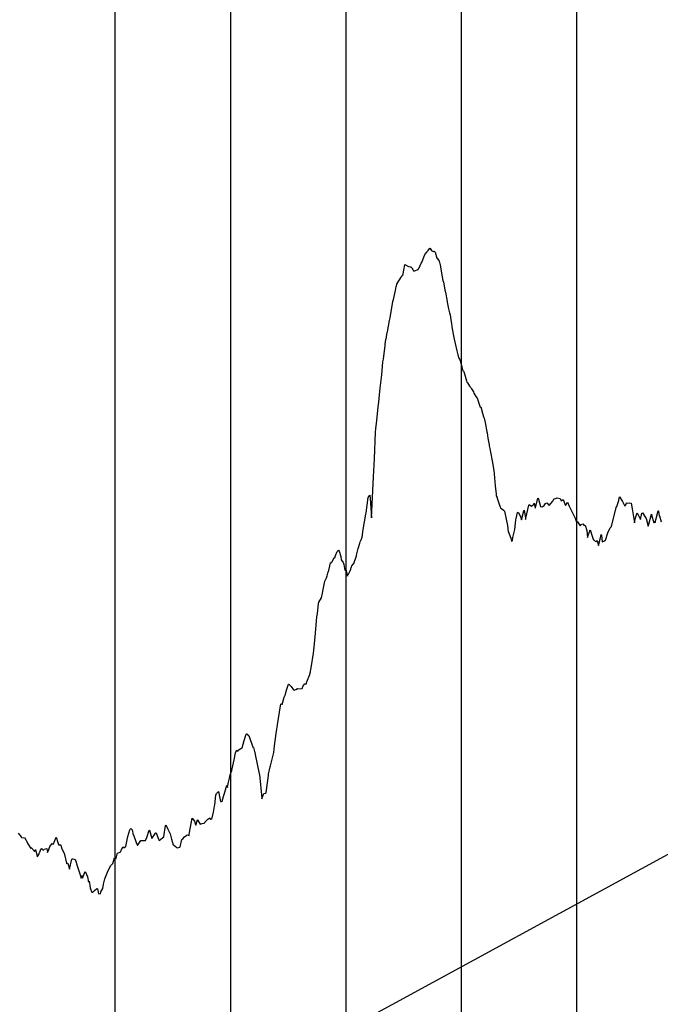
# Model space of a CAD drawing. Units: metres. Extents: x 304690 to 587292, y 8661291 to 8764531.
# Drawn here: x 495480 to 496035, y 8732201 to 8733054 of the extents above; entities that cross this region are included whole.
import ezdxf

# ---------------------------------------------------------------- set-up
doc = ezdxf.new("R2010")
doc.units = ezdxf.units.M
doc.header["$LTSCALE"] = 15
doc.layers.add('05_PERF', color=7, linetype='Continuous')
doc.layers.add('05_VIEW', color=7, linetype='Continuous')

msp = doc.modelspace()

# ---------------------------------------------------------------- linework, layer by layer
at = {"layer": '05_PERF', "color": 16, "linetype": 'Continuous', "lineweight": -3, "ltscale": 2}
for p, q in [((495830.03, 8732848.59), (495830.75, 8732850.69)), ((495830.75, 8732850.69), (495832.76, 8732852.99)), ((495832.76, 8732852.99), (495832.83, 8732853)), ((495832.83, 8732853), (495832.96, 8732853.22)), ((495832.96, 8732853.22), (495833.18, 8732853.6)), ((495833.18, 8732853.6), (495833.6, 8732854.18)), ((495833.6, 8732854.18), (495835.23, 8732856.23)), ((495835.23, 8732856.23), (495835.42, 8732856.01)), ((495835.42, 8732856.01), (495836.69, 8732854.25)), ((495836.69, 8732854.25), (495837.5, 8732853.46)), ((495837.5, 8732853.46), (495837.84, 8732853.76)), ((495837.84, 8732853.76), (495837.96, 8732853.65)), ((495837.96, 8732853.65), (495838.46, 8732853.23)), ((495838.46, 8732853.23), (495838.88, 8732853.66)), ((495838.88, 8732853.66), (495839.91, 8732852.71)), ((495839.91, 8732852.71), (495841.2, 8732847.69)), ((495812.9, 8732838.69), (495813.43, 8732842.1)), ((495813.43, 8732842.1), (495813.61, 8732841.97)), ((495813.61, 8732841.97), (495813.84, 8732841.9)), ((495813.84, 8732841.9), (495814.18, 8732841.7)), ((495814.18, 8732841.7), (495816.81, 8732840.41)), ((495825.98, 8732839.27), (495827.78, 8732843.15)), ((495827.78, 8732843.15), (495828.46, 8732844.42)), ((495828.46, 8732844.42), (495828.65, 8732844.63)), ((495828.65, 8732844.63), (495830.03, 8732848.59)), ((495841.2, 8732847.69), (495841.54, 8732847.61)), ((495841.54, 8732847.61), (495843.12, 8732845.12)), ((495843.12, 8732845.12), (495843.7, 8732842.82)), ((495843.7, 8732842.82), (495844.15, 8732842)), ((495844.15, 8732842), (495844.67, 8732838.04)), ((495811.69, 8732832.52), (495812.9, 8732838.69)), ((495816.81, 8732840.41), (495818.17, 8732840.17)), ((495818.17, 8732840.17), (495818.77, 8732839.98)), ((495818.77, 8732839.98), (495819.44, 8732839.35)), ((495819.44, 8732839.35), (495820.68, 8732837.28)), ((495820.68, 8732837.28), (495821.07, 8732836.55)), ((495821.07, 8732836.55), (495822.1, 8732836.62)), ((495822.1, 8732836.62), (495822.27, 8732836.65)), ((495822.27, 8732836.65), (495824.9, 8732837.73)), ((495824.9, 8732837.73), (495824.93, 8732837.71)), ((495824.93, 8732837.71), (495825.02, 8732837.71)), ((495825.02, 8732837.71), (495825.79, 8732839.42)), ((495825.79, 8732839.42), (495825.98, 8732839.27)), ((495844.67, 8732838.04), (495845.89, 8732831.28)), ((495806.25, 8732823.42), (495806.64, 8732825.05)), ((495806.64, 8732825.05), (495807.43, 8732826.59)), ((495807.43, 8732826.59), (495808.29, 8732828.09)), ((495808.29, 8732828.09), (495810.45, 8732831.24)), ((495810.45, 8732831.24), (495810.97, 8732832.29)), ((495810.97, 8732832.29), (495811.61, 8732832.56)), ((495811.61, 8732832.56), (495811.69, 8732832.52)), ((495845.89, 8732831.28), (495846.47, 8732828.15)), ((495846.47, 8732828.15), (495847.14, 8732826.76)), ((495847.14, 8732826.76), (495848.14, 8732820.22)), ((495803.68, 8732811.91), (495805.34, 8732819.58)), ((495805.34, 8732819.58), (495806.11, 8732822.9)), ((495806.11, 8732822.9), (495806.25, 8732823.42)), ((495848.14, 8732820.22), (495848.64, 8732818.17)), ((495848.64, 8732818.17), (495850.14, 8732810)), ((495800.8, 8732795.98), (495803.2, 8732810)), ((495803.2, 8732810), (495803.44, 8732811)), ((495803.44, 8732811), (495803.68, 8732811.91)), ((495850.14, 8732810), (495850.2, 8732809.69)), ((495850.2, 8732809.69), (495850.23, 8732809.57)), ((495850.23, 8732809.57), (495851.46, 8732803.72)), ((495851.46, 8732803.72), (495852.28, 8732800.29)), ((495852.28, 8732800.29), (495852.69, 8732798.57)), ((495852.69, 8732798.57), (495853.3, 8732794.22)), ((495799.38, 8732788.72), (495800.33, 8732793.69)), ((495800.33, 8732793.69), (495800.8, 8732795.98)), ((495853.3, 8732794.22), (495853.82, 8732790.91)), ((495853.82, 8732790.91), (495854.28, 8732788.04)), ((495797.69, 8732779.32), (495798.32, 8732783.18)), ((495798.32, 8732783.18), (495798.39, 8732783.63)), ((495798.39, 8732783.63), (495799.38, 8732788.72)), ((495854.28, 8732788.04), (495855.4, 8732781.85)), ((495855.4, 8732781.85), (495856.29, 8732777.27)), ((495796.45, 8732772.71), (495796.8, 8732775.44)), ((495796.8, 8732775.44), (495797.39, 8732777.87)), ((495797.39, 8732777.87), (495797.62, 8732778.7)), ((495797.62, 8732778.7), (495797.69, 8732779.32)), ((495856.29, 8732777.27), (495857, 8732773.54)), ((495857, 8732773.54), (495858.5, 8732767.32)), ((495794.97, 8732760.03), (495796.34, 8732771.87)), ((495796.34, 8732771.87), (495796.45, 8732772.71)), ((495858.5, 8732767.32), (495859.49, 8732763.87)), ((495793.53, 8732746.52), (495794.55, 8732757.63)), ((495794.55, 8732757.63), (495794.97, 8732760.03)), ((495859.49, 8732763.87), (495860.24, 8732760.97)), ((495860.24, 8732760.97), (495860.78, 8732760.1)), ((495860.78, 8732760.1), (495861.66, 8732758.09)), ((495861.66, 8732758.09), (495861.75, 8732757.72)), ((495861.75, 8732757.72), (495862.24, 8732755.77)), ((495862.24, 8732755.77), (495863.87, 8732749.86)), ((495863.87, 8732749.86), (495864.12, 8732749.86)), ((495864.12, 8732749.86), (495864.63, 8732749.38)), ((495864.63, 8732749.38), (495866.95, 8732741.29)), ((495792.2, 8732734.91), (495792.78, 8732739.61)), ((495792.78, 8732739.61), (495793.53, 8732746.52)), ((495866.95, 8732741.29), (495867.35, 8732740.05)), ((495867.35, 8732740.05), (495867.41, 8732739.93)), ((495867.41, 8732739.93), (495867.77, 8732739.41)), ((495867.77, 8732739.41), (495869.68, 8732736.67)), ((495791.51, 8732729.16), (495792.2, 8732734.91)), ((495869.68, 8732736.67), (495870.63, 8732735.39)), ((495870.63, 8732735.39), (495870.73, 8732735.35)), ((495870.73, 8732735.35), (495871.41, 8732734.28)), ((495871.41, 8732734.28), (495872.92, 8732731.84)), ((495872.92, 8732731.84), (495873.4, 8732730.45)), ((495873.4, 8732730.45), (495875.18, 8732727.74)), ((495790.39, 8732718.75), (495790.84, 8732722.9)), ((495790.84, 8732722.9), (495791.51, 8732729.16)), ((495875.18, 8732727.74), (495875.41, 8732727.44)), ((495875.41, 8732727.44), (495876.04, 8732726.49)), ((495876.04, 8732726.49), (495876.14, 8732726.42)), ((495876.14, 8732726.42), (495876.97, 8732723.77)), ((495876.97, 8732723.77), (495877.61, 8732722.01)), ((495877.61, 8732722.01), (495878.9, 8732718.58)), ((495789.1, 8732706.82), (495790.39, 8732718.75)), ((495878.9, 8732718.58), (495879.26, 8732718.63)), ((495879.26, 8732718.63), (495880.91, 8732713.18)), ((495880.91, 8732713.18), (495881.76, 8732710.18)), ((495788.48, 8732699.57), (495789.1, 8732706.82)), ((495881.76, 8732710.18), (495882.29, 8732708.84)), ((495882.29, 8732708.84), (495883.15, 8732705.26)), ((495883.15, 8732705.26), (495884.54, 8732697.09)), ((495787.12, 8732673.74), (495788.14, 8732696.67)), ((495788.14, 8732696.67), (495788.48, 8732699.57)), ((495884.54, 8732697.09), (495884.76, 8732696.08)), ((495884.76, 8732696.08), (495885.54, 8732691.53)), ((495885.54, 8732691.53), (495886.53, 8732685.81)), ((495886.53, 8732685.81), (495886.7, 8732684.94)), ((495886.7, 8732684.94), (495887.16, 8732682.61)), ((495887.16, 8732682.61), (495887.38, 8732681.02)), ((495887.38, 8732681.02), (495887.7, 8732679.34)), ((495887.7, 8732679.34), (495889.3, 8732672.06)), ((495786.36, 8732658.13), (495787.12, 8732673.74)), ((495889.3, 8732672.06), (495890.52, 8732663.57)), ((495890.52, 8732663.57), (495890.89, 8732660.55)), ((495784.62, 8732622.57), (495786.36, 8732658.13)), ((495890.89, 8732660.55), (495891.77, 8732650.28)), ((495891.77, 8732650.28), (495892.54, 8732642.99)), ((495780, 8732626.98), (495781.6, 8732640.09)), ((495781.6, 8732640.09), (495782.46, 8732641.19)), ((495782.46, 8732641.19), (495783.13, 8732642.09)), ((495783.13, 8732642.09), (495783.42, 8732639.53)), ((495783.42, 8732639.53), (495784.62, 8732622.57)), ((495892.54, 8732642.99), (495892.69, 8732641.6)), ((495892.69, 8732641.6), (495893.42, 8732640.09)), ((495893.42, 8732640.09), (495893.47, 8732639.89)), ((495893.47, 8732639.89), (495893.57, 8732639.48)), ((495893.57, 8732639.48), (495894.04, 8732637.86)), ((495894.04, 8732637.86), (495895, 8732635.23)), ((495926.66, 8732631.2), (495928.73, 8732639.54)), ((495928.73, 8732639.54), (495928.81, 8732639.49)), ((495928.81, 8732639.49), (495929.45, 8732638.59)), ((495929.45, 8732638.59), (495931.21, 8732632.22)), ((495938.51, 8732633.34), (495941.79, 8732637)), ((495941.79, 8732637), (495942.33, 8732637.99)), ((495942.33, 8732637.99), (495942.97, 8732639.14)), ((495942.97, 8732639.14), (495943.37, 8732639.06)), ((495943.37, 8732639.06), (495945.64, 8732639.83)), ((495945.64, 8732639.83), (495948.15, 8732639.24)), ((495948.15, 8732639.24), (495949.13, 8732637.19)), ((495949.13, 8732637.19), (495950.83, 8732638.35)), ((495950.83, 8732638.35), (495952.51, 8732633.88)), ((495997.16, 8732632.37), (495998.88, 8732637.59)), ((495998.88, 8732637.59), (495999.07, 8732637.94)), ((495999.07, 8732637.94), (495999.63, 8732640.64)), ((495999.63, 8732640.64), (496002.05, 8732636.8)), ((496002.05, 8732636.8), (496004.15, 8732632.72)), ((495895, 8732635.23), (495895.67, 8732633.41)), ((495895.67, 8732633.41), (495896.17, 8732632.06)), ((495896.17, 8732632.06), (495896.55, 8732631.02)), ((495896.55, 8732631.02), (495897.21, 8732630.65)), ((495897.21, 8732630.65), (495899.12, 8732629.16)), ((495899.12, 8732629.16), (495899.28, 8732628.81)), ((495899.28, 8732628.81), (495899.73, 8732628.8)), ((495899.73, 8732628.8), (495900, 8732628.34)), ((495900, 8732628.34), (495901.4, 8732621.41)), ((495914.67, 8732620.92), (495916.53, 8732628.55)), ((495916.53, 8732628.55), (495916.96, 8732629.2)), ((495916.96, 8732629.2), (495917.25, 8732627.28)), ((495918.35, 8732622.2), (495920.84, 8732633.37)), ((495920.84, 8732633.37), (495921.16, 8732634.07)), ((495921.16, 8732634.07), (495923.2, 8732632.75)), ((495923.2, 8732632.75), (495925.3, 8732634.25)), ((495925.3, 8732634.25), (495925.7, 8732635.21)), ((495925.7, 8732635.21), (495926.47, 8732631)), ((495926.47, 8732631), (495926.66, 8732631.2)), ((495931.21, 8732632.22), (495932.42, 8732632.05)), ((495932.42, 8732632.05), (495934.16, 8732633.3)), ((495934.16, 8732633.3), (495935.35, 8732634.87)), ((495935.35, 8732634.87), (495935.42, 8732634.95)), ((495935.42, 8732634.95), (495936.46, 8732635.54)), ((495936.46, 8732635.54), (495938.24, 8732633.62)), ((495938.24, 8732633.62), (495938.51, 8732633.34)), ((495952.51, 8732633.88), (495952.8, 8732633.63)), ((495952.8, 8732633.63), (495953.08, 8732633.4)), ((495953.08, 8732633.4), (495954.41, 8732636.05)), ((495954.41, 8732636.05), (495956, 8732632.59)), ((495956, 8732632.59), (495961.23, 8732622.15)), ((495992.58, 8732614.99), (495996.04, 8732629.16)), ((495996.04, 8732629.16), (495996.23, 8732629.73)), ((495996.23, 8732629.73), (495996.39, 8732630.41)), ((495996.39, 8732630.41), (495996.75, 8732631.45)), ((495996.75, 8732631.45), (495997.16, 8732632.37)), ((496004.15, 8732632.72), (496005.21, 8732634.32)), ((496005.21, 8732634.32), (496005.72, 8732635.49)), ((496005.72, 8732635.49), (496006.23, 8732635.2)), ((496006.23, 8732635.2), (496008.45, 8732635.61)), ((496008.45, 8732635.61), (496009.79, 8732635.09)), ((496009.79, 8732635.09), (496010.5, 8732630.28)), ((496010.5, 8732630.28), (496011.65, 8732623.52)), ((496031.06, 8732620.79), (496032.99, 8732628.5)), ((496032.99, 8732628.5), (496033.21, 8732628.69)), ((496033.21, 8732628.69), (496034.01, 8732624.04)), ((495777.38, 8732612.53), (495779.82, 8732625.68)), ((495779.82, 8732625.68), (495780, 8732626.98)), ((495901.4, 8732621.41), (495902.54, 8732615.82)), ((495909.33, 8732618.03), (495909.58, 8732620.69)), ((495909.58, 8732620.69), (495909.94, 8732621.92)), ((495909.94, 8732621.92), (495911.08, 8732627.11)), ((495911.08, 8732627.11), (495911.74, 8732627.28)), ((495911.74, 8732627.28), (495913.74, 8732623.66)), ((495913.74, 8732623.66), (495914.67, 8732620.92)), ((495917.25, 8732627.28), (495917.98, 8732622.59)), ((495917.98, 8732622.59), (495918.14, 8732621.07)), ((495918.14, 8732621.07), (495918.24, 8732621.63)), ((495918.24, 8732621.63), (495918.35, 8732622.2)), ((495961.23, 8732622.15), (495961.93, 8732619.65)), ((495961.93, 8732619.65), (495962, 8732619.55)), ((495962, 8732619.55), (495962.06, 8732619.46)), ((495962.06, 8732619.46), (495962.21, 8732620.04)), ((495962.21, 8732620.04), (495963.04, 8732618.97)), ((496011.65, 8732623.52), (496012.46, 8732618.24)), ((496012.46, 8732618.24), (496013.41, 8732622.55)), ((496013.41, 8732622.55), (496014.9, 8732626.97)), ((496014.9, 8732626.97), (496016.77, 8732622.76)), ((496016.77, 8732622.76), (496017.67, 8732621.17)), ((496017.67, 8732621.17), (496018.78, 8732626.63)), ((496018.78, 8732626.63), (496018.88, 8732626.59)), ((496018.88, 8732626.59), (496019.04, 8732626.43)), ((496019.04, 8732626.43), (496019.39, 8732626.79)), ((496019.39, 8732626.79), (496022.72, 8732621.91)), ((496022.72, 8732621.91), (496024.29, 8732615.36)), ((496024.58, 8732615.84), (496027.17, 8732625.68)), ((496027.17, 8732625.68), (496027.38, 8732625.03)), ((496027.38, 8732625.03), (496029.35, 8732618.24)), ((496029.78, 8732619.08), (496030.13, 8732619.4)), ((496030.13, 8732619.4), (496030.32, 8732618.12)), ((496030.32, 8732618.12), (496031.06, 8732620.79)), ((496034.01, 8732624.04), (496034.15, 8732624.18)), ((496034.15, 8732624.18), (496035.65, 8732619.04)), ((495776.45, 8732605.73), (495777.38, 8732612.53)), ((495902.54, 8732615.82), (495903.06, 8732610.43)), ((495907.12, 8732605.33), (495908.76, 8732612.26)), ((495908.76, 8732612.26), (495909.33, 8732618.03)), ((495963.04, 8732618.97), (495965.57, 8732615.7)), ((495965.57, 8732615.7), (495966.39, 8732616.65)), ((495966.39, 8732616.65), (495967.82, 8732617.19)), ((495967.82, 8732617.19), (495968.88, 8732615.77)), ((495968.88, 8732615.77), (495969.71, 8732616.26)), ((495969.71, 8732616.26), (495971.33, 8732611.41)), ((495971.33, 8732611.41), (495971.89, 8732605.53)), ((495972.32, 8732607.06), (495973.81, 8732611.33)), ((495973.81, 8732611.33), (495974.05, 8732612.08)), ((495974.05, 8732612.08), (495974.84, 8732610.34)), ((495989.43, 8732609.64), (495991.5, 8732613.88)), ((495991.5, 8732613.88), (495992.58, 8732614.99)), ((496024.29, 8732615.36), (496024.41, 8732615.15)), ((496024.41, 8732615.15), (496024.58, 8732615.84)), ((496029.35, 8732618.24), (496029.78, 8732619.08)), ((495774.91, 8732601.83), (495775.74, 8732603.57)), ((495775.74, 8732603.57), (495776.45, 8732605.73)), ((495903.06, 8732610.43), (495903.57, 8732609.56)), ((495903.57, 8732609.56), (495905.55, 8732604.15)), ((495905.55, 8732604.15), (495905.98, 8732601.92)), ((495905.98, 8732601.92), (495906.76, 8732602.92)), ((495906.76, 8732602.92), (495907.12, 8732605.33)), ((495971.89, 8732605.53), (495972.32, 8732607.06)), ((495974.84, 8732610.34), (495975.39, 8732608.27)), ((495975.39, 8732608.27), (495976.91, 8732603.26)), ((495976.91, 8732603.26), (495977.18, 8732603.52)), ((495977.18, 8732603.52), (495978.32, 8732602.29)), ((495978.32, 8732602.29), (495979.14, 8732601.7)), ((495979.14, 8732601.7), (495980.08, 8732602.8)), ((495980.08, 8732602.8), (495981.27, 8732598.61)), ((495981.27, 8732598.61), (495982.79, 8732604.04)), ((495982.79, 8732604.04), (495983.62, 8732608.14)), ((495983.62, 8732608.14), (495983.98, 8732607.07)), ((495983.98, 8732607.07), (495984.48, 8732601.83)), ((495984.48, 8732601.83), (495985.95, 8732602.21)), ((495985.95, 8732602.21), (495986.93, 8732602.82)), ((495986.93, 8732602.82), (495987.46, 8732603.12)), ((495987.46, 8732603.12), (495989.43, 8732609.64)), ((495754.92, 8732593.39), (495755.49, 8732593.82)), ((495755.49, 8732593.82), (495755.96, 8732594.4)), ((495755.96, 8732594.4), (495756.49, 8732593.53)), ((495772.02, 8732591.37), (495772.93, 8732595.79)), ((495772.93, 8732595.79), (495773.29, 8732596.82)), ((495773.29, 8732596.82), (495774.53, 8732600.63)), ((495774.53, 8732600.63), (495774.91, 8732601.83)), ((495750.74, 8732584.93), (495752.32, 8732588.08)), ((495752.32, 8732588.08), (495752.82, 8732587.78)), ((495752.82, 8732587.78), (495753.35, 8732589.82)), ((495753.35, 8732589.82), (495754.92, 8732593.39)), ((495756.49, 8732593.53), (495757.99, 8732589.07)), ((495757.99, 8732589.07), (495758.47, 8732586.17)), ((495758.47, 8732586.17), (495758.67, 8732585.84)), ((495758.67, 8732585.84), (495758.73, 8732585.74)), ((495758.73, 8732585.74), (495759.97, 8732583.84)), ((495769.24, 8732582.91), (495771.53, 8732589.54)), ((495771.53, 8732589.54), (495772.02, 8732591.37)), ((495747.46, 8732575.83), (495749.1, 8732583.59)), ((495749.1, 8732583.59), (495749.4, 8732583.22)), ((495749.4, 8732583.22), (495749.94, 8732583.97)), ((495749.94, 8732583.97), (495750.42, 8732584.33)), ((495750.42, 8732584.33), (495750.74, 8732584.93)), ((495759.97, 8732583.84), (495760.58, 8732582.06)), ((495760.58, 8732582.06), (495761.56, 8732576.79)), ((495761.56, 8732576.79), (495761.75, 8732577.11)), ((495761.75, 8732577.11), (495762.28, 8732577.97)), ((495762.28, 8732577.97), (495763.44, 8732573.19)), ((495764.82, 8732573.74), (495766.16, 8732576.64)), ((495766.16, 8732576.64), (495766.6, 8732577.98)), ((495766.6, 8732577.98), (495767.05, 8732579.36)), ((495767.05, 8732579.36), (495767.27, 8732579.88)), ((495767.27, 8732579.88), (495767.6, 8732580.86)), ((495767.6, 8732580.86), (495769.1, 8732582.64)), ((495769.1, 8732582.64), (495769.24, 8732582.91)), ((495744.05, 8732567.49), (495745.75, 8732570.59)), ((495745.75, 8732570.59), (495746.07, 8732572.09)), ((495746.07, 8732572.09), (495747.04, 8732575.81)), ((495747.04, 8732575.81), (495747.46, 8732575.83)), ((495763.44, 8732573.19), (495763.77, 8732572.03)), ((495763.77, 8732572.03), (495764.09, 8732573.16)), ((495764.09, 8732573.16), (495764.78, 8732573.67)), ((495764.78, 8732573.67), (495764.8, 8732573.74)), ((495764.8, 8732573.74), (495764.8, 8732573.73)), ((495764.8, 8732573.73), (495764.82, 8732573.74)), ((495742.23, 8732557.07), (495742.81, 8732560.37)), ((495742.81, 8732560.37), (495744.05, 8732567.49)), ((495739, 8732549.47), (495741.41, 8732553.09)), ((495741.41, 8732553.09), (495742.23, 8732557.07)), ((495737.78, 8732539.59), (495738.79, 8732548.03)), ((495738.79, 8732548.03), (495739, 8732549.47)), ((495735.99, 8732522.66), (495737.26, 8732536.64)), ((495737.26, 8732536.64), (495737.78, 8732539.59)), ((495734.88, 8732510.41), (495735.99, 8732522.66)), ((495734.41, 8732505.18), (495734.88, 8732510.41)), ((495732.4, 8732492.36), (495734.41, 8732505.18)), ((495731.46, 8732487.94), (495732.4, 8732492.36)), ((495728.6, 8732480.34), (495731.05, 8732486.7)), ((495731.05, 8732486.7), (495731.44, 8732488.04)), ((495731.44, 8732488.04), (495731.46, 8732487.94)), ((495711.1, 8732473.21), (495712.66, 8732478.22)), ((495712.66, 8732478.22), (495712.85, 8732478.19)), ((495712.85, 8732478.19), (495715.02, 8732476.37)), ((495715.02, 8732476.37), (495717.15, 8732473.49)), ((495719.03, 8732473.77), (495720.39, 8732474.69)), ((495720.39, 8732474.69), (495720.47, 8732474.7)), ((495720.47, 8732474.7), (495720.88, 8732474.16)), ((495720.88, 8732474.16), (495724.16, 8732474.71)), ((495724.16, 8732474.71), (495724.54, 8732474.43)), ((495724.54, 8732474.43), (495725.26, 8732476.86)), ((495725.26, 8732476.86), (495726.76, 8732478.71)), ((495726.76, 8732478.71), (495726.96, 8732478.7)), ((495726.96, 8732478.7), (495728.3, 8732478.69)), ((495728.3, 8732478.69), (495728.36, 8732478.81)), ((495728.36, 8732478.81), (495728.43, 8732479.26)), ((495728.43, 8732479.26), (495728.6, 8732480.34)), ((495707.33, 8732460.67), (495708.91, 8732466.95)), ((495708.91, 8732466.95), (495709.66, 8732468.75)), ((495709.66, 8732468.75), (495711.1, 8732473.21)), ((495717.15, 8732473.49), (495717.28, 8732473.33)), ((495717.28, 8732473.33), (495717.74, 8732472.99)), ((495717.74, 8732472.99), (495719.03, 8732473.77)), ((495703.23, 8732442.94), (495705.72, 8732459.56)), ((495705.72, 8732459.56), (495706.08, 8732461.35)), ((495706.08, 8732461.35), (495707.26, 8732460.76)), ((495707.26, 8732460.76), (495707.33, 8732460.67)), ((495702.45, 8732439.35), (495703.17, 8732442.65)), ((495703.17, 8732442.65), (495703.23, 8732442.94)), ((495674.29, 8732429.58), (495676.15, 8732435.13)), ((495676.15, 8732435.13), (495676.34, 8732435.2)), ((495676.34, 8732435.2), (495676.94, 8732435)), ((495676.94, 8732435), (495677.78, 8732433.77)), ((495677.78, 8732433.77), (495677.91, 8732433.53)), ((495677.91, 8732433.53), (495678.18, 8732433.85)), ((495678.18, 8732433.85), (495679.38, 8732430.36)), ((495700.64, 8732424.86), (495701.93, 8732435.66)), ((495701.93, 8732435.66), (495702.45, 8732439.35)), ((495671.45, 8732422.45), (495672.45, 8732423.18)), ((495672.45, 8732423.18), (495672.59, 8732423.27)), ((495672.59, 8732423.27), (495672.64, 8732423.22)), ((495672.64, 8732423.22), (495674.29, 8732429.58)), ((495679.38, 8732430.36), (495681.93, 8732423.09)), ((495681.93, 8732423.09), (495682.31, 8732423.39)), ((495682.31, 8732423.39), (495683.3, 8732419.94)), ((495700.02, 8732419.07), (495700.64, 8732424.86)), ((495665.59, 8732412.66), (495666.89, 8732418.92)), ((495666.89, 8732418.92), (495667.54, 8732420.79)), ((495667.54, 8732420.79), (495668.22, 8732421.25)), ((495668.22, 8732421.25), (495668.69, 8732419.92)), ((495668.69, 8732419.92), (495669.19, 8732421.03)), ((495669.19, 8732421.03), (495671.45, 8732422.45)), ((495683.3, 8732419.94), (495683.42, 8732419.34)), ((495683.42, 8732419.34), (495683.85, 8732417.32)), ((495683.85, 8732417.32), (495687.31, 8732400.6)), ((495696.97, 8732407.56), (495700.02, 8732419.07)), ((495663.95, 8732404.94), (495665.59, 8732412.66)), ((495695.38, 8732400.29), (495696.82, 8732406.58)), ((495696.82, 8732406.58), (495696.97, 8732407.56)), ((495661.63, 8732396.71), (495662.25, 8732399.75)), ((495662.25, 8732399.75), (495663.52, 8732403.62)), ((495663.52, 8732403.62), (495663.95, 8732404.94)), ((495687.31, 8732400.6), (495687.44, 8732399.99)), ((495687.44, 8732399.99), (495689.58, 8732379.33)), ((495693.24, 8732384.54), (495695.24, 8732399.25)), ((495695.24, 8732399.25), (495695.38, 8732400.29)), ((495656.93, 8732382.62), (495659.25, 8732390.64)), ((495659.25, 8732390.64), (495659.82, 8732388.72)), ((495659.82, 8732388.72), (495659.91, 8732389.1)), ((495659.91, 8732389.1), (495660.81, 8732393.5)), ((495660.81, 8732393.5), (495661.63, 8732396.71)), ((495648.9, 8732373.62), (495649.76, 8732382.06)), ((495649.76, 8732382.06), (495650.34, 8732383.49)), ((495650.34, 8732383.49), (495651.93, 8732385.26)), ((495651.93, 8732385.26), (495653.9, 8732376.51)), ((495655.59, 8732378.07), (495656.57, 8732381.91)), ((495656.57, 8732381.91), (495656.73, 8732382.27)), ((495656.73, 8732382.27), (495656.93, 8732382.62)), ((495689.65, 8732378.99), (495691.28, 8732383.48)), ((495691.28, 8732383.48), (495693.03, 8732383.7)), ((495693.03, 8732383.7), (495693.24, 8732384.54)), ((495647.66, 8732367.47), (495648.65, 8732372.47)), ((495648.65, 8732372.47), (495648.9, 8732373.62)), ((495653.9, 8732376.51), (495654, 8732376.52)), ((495654, 8732376.52), (495654.25, 8732376.62)), ((495654.25, 8732376.62), (495654.61, 8732376.32)), ((495654.61, 8732376.32), (495655.36, 8732377.18)), ((495655.36, 8732377.18), (495655.59, 8732378.07)), ((495689.58, 8732379.33), (495689.65, 8732378.99)), ((495646.68, 8732362.52), (495647.66, 8732367.47)), ((495604.77, 8732346.06), (495606.17, 8732355.96)), ((495606.17, 8732355.96), (495606.25, 8732356.47)), ((495606.25, 8732356.47), (495608.02, 8732352.69)), ((495626.9, 8732349.76), (495629.14, 8732362.3)), ((495629.14, 8732362.3), (495631.14, 8732359.49)), ((495631.14, 8732359.49), (495631.81, 8732357.62)), ((495631.81, 8732357.62), (495632.36, 8732356.09)), ((495632.36, 8732356.09), (495633.74, 8732360.71)), ((495633.74, 8732360.71), (495634, 8732360.76)), ((495634, 8732360.76), (495634.24, 8732360.19)), ((495634.24, 8732360.19), (495636.24, 8732357.08)), ((495636.24, 8732357.08), (495637.78, 8732357.45)), ((495637.78, 8732357.45), (495639.73, 8732357.93)), ((495639.73, 8732357.93), (495639.94, 8732358)), ((495639.94, 8732358), (495640.29, 8732358.32)), ((495640.29, 8732358.32), (495640.42, 8732358.91)), ((495640.42, 8732358.91), (495640.52, 8732358.8)), ((495640.52, 8732358.8), (495640.57, 8732359.05)), ((495640.57, 8732359.05), (495642.66, 8732361.42)), ((495642.66, 8732361.42), (495644.42, 8732362.43)), ((495644.42, 8732362.43), (495644.47, 8732362.38)), ((495644.47, 8732362.38), (495644.55, 8732362.34)), ((495644.55, 8732362.34), (495645.14, 8732361.02)), ((495645.14, 8732361.02), (495645.35, 8732361.19)), ((495645.35, 8732361.19), (495646.2, 8732361.91)), ((495646.2, 8732361.91), (495646.68, 8732362.52)), ((495478.37, 8732349.28), (495481.13, 8732345.85)), ((495571.65, 8732337.68), (495573.55, 8732346.42)), ((495573.55, 8732346.42), (495575.09, 8732351.97)), ((495575.09, 8732351.97), (495575.46, 8732352.56)), ((495575.46, 8732352.56), (495575.93, 8732353.18)), ((495575.93, 8732353.18), (495576.3, 8732352.85)), ((495576.3, 8732352.85), (495576.83, 8732352.43)), ((495576.83, 8732352.43), (495577.08, 8732352.04)), ((495577.08, 8732352.04), (495577.96, 8732347.3)), ((495577.96, 8732347.3), (495578.47, 8732347.66)), ((495578.47, 8732347.66), (495580.55, 8732341.1)), ((495590.05, 8732345.39), (495591.92, 8732351.88)), ((495591.92, 8732351.88), (495592.16, 8732351.74)), ((495592.16, 8732351.74), (495592.23, 8732351.7)), ((495592.23, 8732351.7), (495594.16, 8732344.53)), ((495594.16, 8732344.53), (495597.51, 8732349.27)), ((495597.51, 8732349.27), (495597.75, 8732349.47)), ((495597.75, 8732349.47), (495598.06, 8732349.46)), ((495598.06, 8732349.46), (495600.09, 8732343.86)), ((495608.02, 8732352.69), (495609.18, 8732350.3)), ((495609.18, 8732350.3), (495610.08, 8732348.45)), ((495610.08, 8732348.45), (495611.4, 8732343.92)), ((495622.55, 8732346.1), (495623.78, 8732346.76)), ((495623.78, 8732346.76), (495623.86, 8732346.9)), ((495623.86, 8732346.9), (495623.88, 8732346.91)), ((495623.88, 8732346.91), (495624.89, 8732347.79)), ((495624.89, 8732347.79), (495624.91, 8732347.76)), ((495624.91, 8732347.76), (495626.52, 8732347.1)), ((495626.52, 8732347.1), (495626.62, 8732348.07)), ((495626.62, 8732348.07), (495626.9, 8732349.76)), ((495481.13, 8732345.85), (495481.15, 8732345.77)), ((495481.15, 8732345.77), (495481.25, 8732345.42)), ((495481.25, 8732345.42), (495481.32, 8732345.48)), ((495481.32, 8732345.48), (495481.74, 8732345.53)), ((495481.74, 8732345.53), (495483.44, 8732345.2)), ((495483.44, 8732345.2), (495483.78, 8732345.34)), ((495483.78, 8732345.34), (495486.51, 8732340.76)), ((495486.51, 8732340.76), (495486.57, 8732340.66)), ((495486.57, 8732340.66), (495486.57, 8732340.65)), ((495486.57, 8732340.65), (495486.6, 8732340.59)), ((495486.6, 8732340.59), (495488.83, 8732336.62)), ((495505.97, 8732337.53), (495506.97, 8732339.16)), ((495506.97, 8732339.16), (495507.93, 8732340.13)), ((495507.93, 8732340.13), (495508.89, 8732339.34)), ((495508.89, 8732339.34), (495510.97, 8732344.83)), ((495510.97, 8732344.83), (495511.37, 8732345.71)), ((495511.37, 8732345.71), (495512.87, 8732341.02)), ((495512.87, 8732341.02), (495513.38, 8732339.48)), ((495513.38, 8732339.48), (495513.53, 8732338.87)), ((495513.53, 8732338.87), (495513.67, 8732338.76)), ((495513.67, 8732338.76), (495514.56, 8732339.4)), ((495514.56, 8732339.4), (495515.28, 8732338.78)), ((495515.28, 8732338.78), (495516.13, 8732335.73)), ((495571.15, 8732337.33), (495571.65, 8732337.68)), ((495580.55, 8732341.1), (495581.94, 8732338.45)), ((495581.94, 8732338.45), (495584.23, 8732341.93)), ((495584.23, 8732341.93), (495584.78, 8732342.81)), ((495584.78, 8732342.81), (495584.86, 8732342.8)), ((495584.86, 8732342.8), (495584.95, 8732342.83)), ((495584.95, 8732342.83), (495588.83, 8732342.71)), ((495588.83, 8732342.71), (495590.05, 8732345.39)), ((495600.09, 8732343.86), (495600.5, 8732342.75)), ((495600.5, 8732342.75), (495603.55, 8732345.05)), ((495603.55, 8732345.05), (495604.77, 8732346.06)), ((495611.4, 8732343.92), (495612.78, 8732339.03)), ((495612.78, 8732339.03), (495613.09, 8732338.98)), ((495613.09, 8732338.98), (495615.95, 8732336.87)), ((495618.7, 8732337.22), (495620.12, 8732343.63)), ((495620.12, 8732343.63), (495620.27, 8732343.74)), ((495620.27, 8732343.74), (495621.09, 8732344.24)), ((495621.09, 8732344.24), (495622.55, 8732346.1)), ((495488.83, 8732336.62), (495489.08, 8732336.27)), ((495489.08, 8732336.27), (495489.36, 8732335.91)), ((495489.36, 8732335.91), (495489.63, 8732336.85)), ((495489.63, 8732336.85), (495492.28, 8732333.76)), ((495492.28, 8732333.76), (495492.57, 8732333.14)), ((495492.57, 8732333.14), (495493.43, 8732334.9)), ((495493.43, 8732334.9), (495494.85, 8732328.98)), ((495495.13, 8732328.84), (495496.38, 8732330.73)), ((495496.38, 8732330.73), (495497.01, 8732332.44)), ((495497.01, 8732332.44), (495497.09, 8732332.67)), ((495497.09, 8732332.67), (495498.12, 8732335.29)), ((495498.12, 8732335.29), (495498.54, 8732335.9)), ((495498.54, 8732335.9), (495499.66, 8732334.89)), ((495499.66, 8732334.89), (495499.97, 8732334.41)), ((495499.97, 8732334.41), (495500.63, 8732334.62)), ((495500.63, 8732334.62), (495500.84, 8732335.27)), ((495500.84, 8732335.27), (495503.19, 8732335.79)), ((495503.19, 8732335.79), (495503.77, 8732332.29)), ((495503.77, 8732332.29), (495504.94, 8732335.03)), ((495504.94, 8732335.03), (495505.97, 8732337.53)), ((495516.13, 8732335.73), (495518.19, 8732331.92)), ((495518.19, 8732331.92), (495520.19, 8732323.22)), ((495563.37, 8732327.33), (495564.25, 8732331.15)), ((495564.25, 8732331.15), (495564.47, 8732331.81)), ((495564.47, 8732331.81), (495564.51, 8732331.89)), ((495564.51, 8732331.89), (495567.28, 8732333.04)), ((495567.28, 8732333.04), (495567.71, 8732334.84)), ((495567.71, 8732334.84), (495568.11, 8732334.86)), ((495568.11, 8732334.86), (495568.37, 8732335.42)), ((495568.37, 8732335.42), (495569.24, 8732337.36)), ((495569.24, 8732337.36), (495569.89, 8732336.47)), ((495569.89, 8732336.47), (495571.15, 8732337.33)), ((495615.95, 8732336.87), (495616.49, 8732336.51)), ((495616.49, 8732336.51), (495618.57, 8732336.91)), ((495618.57, 8732336.91), (495618.7, 8732337.22)), ((495494.85, 8732328.98), (495494.96, 8732328.74)), ((495494.96, 8732328.74), (495495.13, 8732328.84)), ((495520.19, 8732323.22), (495520.36, 8732322.7)), ((495520.36, 8732322.7), (495520.73, 8732322.84)), ((495520.73, 8732322.84), (495520.8, 8732322.88)), ((495520.8, 8732322.88), (495521.38, 8732323.26)), ((495521.38, 8732323.26), (495523.03, 8732318)), ((495523.03, 8732318), (495524.79, 8732326.64)), ((495524.79, 8732326.64), (495525.41, 8732326.79)), ((495525.41, 8732326.79), (495525.76, 8732326.81)), ((495525.76, 8732326.81), (495526.85, 8732326.7)), ((495526.85, 8732326.7), (495528.13, 8732326.12)), ((495528.13, 8732326.12), (495528.41, 8732324.02)), ((495528.41, 8732324.02), (495528.7, 8732324.63)), ((495528.7, 8732324.63), (495528.73, 8732324.46)), ((495528.73, 8732324.46), (495529.07, 8732322.69)), ((495529.07, 8732322.69), (495532.25, 8732313.1)), ((495556.53, 8732316.75), (495558.63, 8732321.08)), ((495558.63, 8732321.08), (495560.44, 8732322.94)), ((495560.44, 8732322.95), (495561.87, 8732327.85)), ((495560.44, 8732322.94), (495560.44, 8732322.95)), ((495561.87, 8732327.85), (495562.02, 8732327.88)), ((495562.02, 8732327.88), (495563.37, 8732327.33)), ((495532.25, 8732313.1), (495533.06, 8732310.23)), ((495533.25, 8732310.75), (495533.65, 8732312.47)), ((495533.65, 8732312.47), (495534.28, 8732310.03)), ((495534.28, 8732310.03), (495536.42, 8732315.89)), ((495536.42, 8732315.89), (495536.66, 8732315.35)), ((495536.66, 8732315.35), (495538.53, 8732311.38)), ((495553.65, 8732309.69), (495554.56, 8732312.59)), ((495554.56, 8732312.59), (495556.53, 8732316.75)), ((495533.06, 8732310.23), (495533.25, 8732310.75)), ((495538.53, 8732311.38), (495539.41, 8732306.82)), ((495539.41, 8732306.82), (495539.84, 8732307.57)), ((495539.84, 8732307.57), (495540.76, 8732301.85)), ((495551.72, 8732301.31), (495552.51, 8732304.91)), ((495552.51, 8732304.91), (495552.76, 8732306.04)), ((495552.76, 8732306.04), (495553.65, 8732309.69)), ((495540.76, 8732301.85), (495542.39, 8732297.74)), ((495542.39, 8732297.74), (495542.65, 8732298.03)), ((495542.65, 8732298.03), (495543.21, 8732298.15)), ((495543.21, 8732298.15), (495544.58, 8732299.36)), ((495544.58, 8732299.36), (495546.54, 8732301.21)), ((495546.54, 8732301.21), (495547.05, 8732300.84)), ((495547.05, 8732300.84), (495548.02, 8732296.62)), ((495548.02, 8732296.62), (495549.02, 8732296.87)), ((495549.02, 8732296.87), (495549.68, 8732296.47)), ((495549.68, 8732296.47), (495550.19, 8732298.18)), ((495550.19, 8732298.18), (495551.72, 8732301.31))]:
    msp.add_line(p, q, dxfattribs=at)
at = {"layer": '05_PERF', "color": 210, "linetype": 'Continuous', "lineweight": -3, "ltscale": 2}
msp.add_line((491233.3, 8729712.23), (496162.37, 8732396.69), dxfattribs=at)
at = {"layer": '05_VIEW', "color": 8, "linetype": 'Continuous', "lineweight": -3}
for p, q in [((495562.61, 8719130.54), (495562.61, 8764530.54)), ((495662.61, 8719130.54), (495662.61, 8764530.54)), ((495762.61, 8719130.54), (495762.61, 8764530.54)), ((495862.61, 8719130.54), (495862.61, 8764530.54)), ((495962.61, 8719130.54), (495962.61, 8764530.54))]:
    msp.add_line(p, q, dxfattribs=at)

doc.saveas('drawing.dxf')
